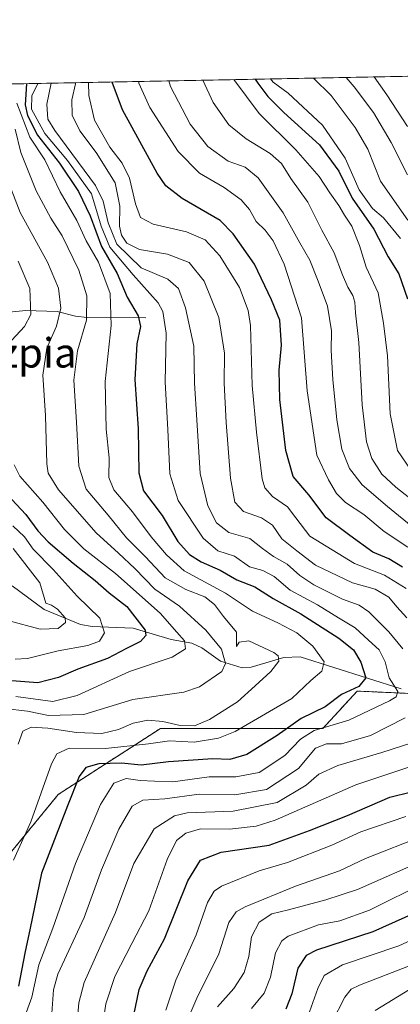
# Model space of a CAD drawing. Units: metres. Extents: x 630266 to 631984, y 4785203 to 4787550.
# Drawn here: x 630775 to 630878, y 4787276 to 4787544 of the extents above; entities that cross this region are included whole.
import ezdxf
from ezdxf.enums import TextEntityAlignment as Align

# ---------------------------------------------------------------- set-up
doc = ezdxf.new("R2010")
doc.units = ezdxf.units.M
doc.header["$MEASUREMENT"] = 0
doc.linetypes.add('TRAZOS', pattern=[0.75, 0.5, -0.25])
for name, color, linetype, lineweight in [('Arbolado forestal', 92, 'TRAZOS', 0), ('Arbolado forestal CxS', 92, 'Continuous', 0), ('Comarca CxS', 133, 'Continuous', 0), ('Comunidad Autónoma CxS', 142, 'Continuous', 0), ('Corriente natural lineal', 142, 'Continuous', 13), ('Curva de nivel maestra', 36, 'Continuous', 30), ('Curva de nivel normal', 36, 'Continuous', 0), ('Espacio natural protegido CxS', 2, 'Continuous', 0), ('Municipio CxS', 142, 'Continuous', 0), ('Pastizal CxS', 92, 'Continuous', 0), ('Provincia CxS', 1, 'Continuous', 0), ('Texto cartográfico', 19, 'Continuous', 0)]:
    doc.layers.add(name, color=color, linetype=linetype, lineweight=lineweight)
doc.styles.add('Arial', font='txt', dxfattribs={"height": 0.2})

# ---------------------------------------------------------------- blocks, each defined once
blk = doc.blocks.new('*U155')
at = {"layer": 'Curva de nivel normal', "color": 36, "linetype": 'Continuous', "lineweight": 0}
for points in [[(630853.43, 4787274.34, 680), (630855.71, 4787280.63, 680), (630857.49, 4787284.2, 680), (630862.47, 4787287.07, 680), (630877.8, 4787292.24, 680), (630889.82, 4787297.76, 680)], [(630878.25, 4787484.55, 680), (630873.62, 4787490.24, 680), (630870.6, 4787492.78, 680), (630866.94, 4787497.8, 680), (630863.13, 4787506.44, 680), (630856.99, 4787515.36, 680), (630847.71, 4787524.08, 680), (630843.61, 4787527.08, 680), (630842.84, 4787527.97, 680)]]:
    blk.add_polyline3d(points, dxfattribs=at)
blk = doc.blocks.new('*U156')
at = {"layer": 'Curva de nivel normal', "color": 36, "linetype": 'Continuous', "lineweight": 0}
for points in [[(630793.42, 4787527.01, 645), (630793.51, 4787523.43, 645), (630795.06, 4787516.78, 645), (630799.17, 4787509.42, 645), (630802.51, 4787505.04, 645), (630804.53, 4787500.98, 645), (630806.21, 4787493.98, 645), (630807.57, 4787490.31, 645), (630810.95, 4787488.48, 645), (630820.03, 4787486.36, 645), (630825.07, 4787484.22, 645), (630829.12, 4787479.88, 645), (630834.43, 4787471.29, 645), (630836.83, 4787465.05, 645), (630837.45, 4787460.96, 645), (630837.86, 4787444.65, 645), (630839.03, 4787431.96, 645), (630840.56, 4787419.21, 645), (630841.3, 4787416.79, 645), (630843.39, 4787414.4, 645), (630847.53, 4787411.61, 645), (630849.78, 4787408.65, 645), (630853.54, 4787403.63, 645), (630865.72, 4787396.22, 645), (630873.83, 4787393, 645), (630879.75, 4787389.37, 645)], [(630882.36, 4787341.48, 645), (630866.03, 4787335.99, 645), (630844.14, 4787326.4, 645), (630838.95, 4787324.76, 645), (630831.73, 4787323.98, 645), (630823.84, 4787324.1, 645), (630819.82, 4787322.89, 645), (630817.32, 4787320.9, 645), (630814.76, 4787315.75, 645), (630809.81, 4787301.74, 645), (630805.21, 4787292.86, 645), (630800.51, 4787283.88, 645), (630798.07, 4787276.52, 645), (630796.53, 4787266.12, 645)]]:
    blk.add_polyline3d(points, dxfattribs=at)
blk = doc.blocks.new('*U162')
at = {"layer": 'Curva de nivel normal', "color": 36, "linetype": 'Continuous', "lineweight": 0}
for points in [[(630814.4, 4787274.75, 655), (630817.09, 4787282.9, 655), (630822.63, 4787295.24, 655), (630825.71, 4787304.04, 655), (630827.54, 4787307.13, 655), (630829.54, 4787308.46, 655), (630839.81, 4787312.62, 655), (630847.48, 4787314.88, 655), (630859.55, 4787319.61, 655), (630867.46, 4787323.27, 655), (630879.66, 4787327.46, 655)], [(630880.17, 4787400.67, 655), (630873.78, 4787404.94, 655), (630868.2, 4787409.5, 655), (630863.27, 4787412.77, 655), (630860.83, 4787415.29, 655), (630858.68, 4787418.96, 655), (630855.46, 4787425.63, 655), (630852.88, 4787443.12, 655), (630851.32, 4787462.98, 655), (630846.59, 4787477.62, 655), (630843.56, 4787483.91, 655), (630841.38, 4787486.84, 655), (630838.97, 4787489.24, 655), (630837.18, 4787492.46, 655), (630834.91, 4787495.14, 655), (630830.28, 4787498.44, 655), (630823.56, 4787502.36, 655), (630817.76, 4787508.23, 655), (630810.09, 4787520.23, 655), (630807.09, 4787526.82, 655), (630807.05, 4787527.27, 655)]]:
    blk.add_polyline3d(points, dxfattribs=at)
blk = doc.blocks.new('*U168')
at = {"layer": 'Curva de nivel normal', "color": 36, "linetype": 'Continuous', "lineweight": 0}
blk.add_polyline3d([(630774.24, 4787347.09, 615), (630775.58, 4787350.66, 615), (630777.82, 4787351.74, 615), (630782.32, 4787351.43, 615), (630790.16, 4787350.23, 615), (630797, 4787350, 615), (630801.58, 4787351.1, 615), (630805.56, 4787352.78, 615), (630809.5, 4787353.62, 615), (630813.64, 4787353.25, 615), (630818.28, 4787352.18, 615), (630822.17, 4787352.05, 615), (630826.32, 4787353.78, 615), (630833.88, 4787358.64, 615), (630838.73, 4787362.99, 615), (630842.98, 4787366.86, 615), (630845.15, 4787369.66, 615), (630844.97, 4787371.08, 615), (630843.81, 4787371.98, 615), (630836.94, 4787375.19, 615), (630834.32, 4787374.83, 615), (630833.59, 4787373.6, 615), (630833.64, 4787374.96, 615), (630833.63, 4787377.51, 615), (630830.06, 4787381.84, 615), (630827.68, 4787385.04, 615), (630825.06, 4787387.16, 615), (630819.86, 4787389.12, 615), (630814.24, 4787392.34, 615), (630808.89, 4787398.04, 615), (630803.71, 4787403.21, 615), (630798.71, 4787409.34, 615), (630792.79, 4787416.46, 615), (630790.74, 4787422.67, 615), (630790.12, 4787434.63, 615), (630789.39, 4787446.06, 615), (630790.44, 4787454, 615), (630792.82, 4787462.35, 615), (630792.93, 4787468.96, 615), (630790.8, 4787475.98, 615), (630786.23, 4787485.34, 615), (630783.15, 4787490.1, 615), (630779.18, 4787497.56, 615), (630775.01, 4787507.94, 615), (630773.43, 4787514.34, 615)], dxfattribs=at)
blk = doc.blocks.new('*U177')
at = {"layer": 'Curva de nivel normal', "color": 36, "linetype": 'Continuous', "lineweight": 0}
for points in [[(630871.32, 4787274.66, 690), (630880.63, 4787280.39, 690)], [(630880.09, 4787501.89, 690), (630875.68, 4787510.68, 690), (630870.9, 4787518.86, 690), (630865.64, 4787525.83, 690), (630863.42, 4787528.37, 690)]]:
    blk.add_polyline3d(points, dxfattribs=at)
blk = doc.blocks.new('*U180')
at = {"layer": 'Curva de nivel normal', "color": 36, "linetype": 'Continuous', "lineweight": 0}
blk.add_polyline3d([(630773.04, 4787315.55, 620), (630777.68, 4787325.99, 620), (630783.33, 4787341.71, 620), (630784.77, 4787344.46, 620), (630788.14, 4787345.99, 620), (630798.04, 4787345.94, 620), (630809.7, 4787347.16, 620), (630815.4, 4787347.95, 620), (630822.16, 4787347.61, 620), (630828.74, 4787348.73, 620), (630833.22, 4787350.49, 620), (630848.64, 4787359.53, 620), (630853.82, 4787364.4, 620), (630856.83, 4787366.91, 620), (630857.48, 4787369.48, 620), (630854.39, 4787373.76, 620), (630850.01, 4787377.36, 620), (630844.9, 4787380.11, 620), (630837.95, 4787383.26, 620), (630830.68, 4787388.16, 620), (630819.43, 4787394.26, 620), (630814.61, 4787398.6, 620), (630810.41, 4787403.45, 620), (630805.31, 4787410.24, 620), (630800.32, 4787416.2, 620), (630798.9, 4787419.6, 620), (630799.04, 4787424.99, 620), (630798.23, 4787432.73, 620), (630797.94, 4787445.74, 620), (630799.59, 4787460.96, 620), (630799.28, 4787469.62, 620), (630796.07, 4787478.11, 620), (630792.77, 4787483.92, 620), (630790.24, 4787489.44, 620), (630785.72, 4787497.28, 620), (630781.49, 4787506.01, 620), (630777.43, 4787512.14, 620), (630773.88, 4787521.4, 620)], dxfattribs=at)
blk = doc.blocks.new('*U182')
at = {"layer": 'Curva de nivel normal', "color": 36, "linetype": 'Continuous', "lineweight": 0}
for points in [[(630824.45, 4787527.61, 665), (630827.29, 4787521.58, 665), (630831.54, 4787515.51, 665), (630836.22, 4787511.68, 665), (630842.77, 4787507.73, 665), (630845.88, 4787505.01, 665), (630848.39, 4787500.86, 665), (630852.98, 4787494.46, 665), (630856.84, 4787486.82, 665), (630860.2, 4787480.69, 665), (630862.41, 4787474.72, 665), (630863.85, 4787471.33, 665), (630865.28, 4787469.1, 665), (630865.79, 4787467.24, 665), (630865.98, 4787464.36, 665), (630866.9, 4787456.33, 665), (630867.78, 4787439.35, 665), (630868.96, 4787429.34, 665), (630870.41, 4787424.78, 665), (630873.12, 4787420.5, 665), (630876.91, 4787416.93, 665), (630882.03, 4787412.98, 665)], [(630885.85, 4787316.11, 665), (630866.48, 4787307.6, 665), (630857.88, 4787304.74, 665), (630847.79, 4787302.07, 665), (630843.22, 4787300.96, 665), (630839.78, 4787298.71, 665), (630837.7, 4787294.65, 665), (630836.96, 4787289.32, 665), (630835.7, 4787284.99, 665), (630832.89, 4787280.66, 665), (630828.42, 4787275.66, 665)]]:
    blk.add_polyline3d(points, dxfattribs=at)
blk = doc.blocks.new('*U185')
at = {"layer": 'Curva de nivel normal', "color": 36, "linetype": 'Continuous', "lineweight": 0}
blk.add_polyline3d([(630767.58, 4787510.21, 610), (630774.84, 4787491.66, 610), (630782.27, 4787478.17, 610), (630785.25, 4787471.06, 610), (630785.83, 4787465.68, 610), (630784.73, 4787460.72, 610), (630782.09, 4787454.81, 610), (630781.02, 4787447.45, 610), (630781.73, 4787436.47, 610), (630782.09, 4787423.31, 610), (630782.42, 4787420.77, 610), (630785.21, 4787416.28, 610), (630795.44, 4787404.59, 610), (630801.56, 4787399.05, 610), (630805.99, 4787394.82, 610), (630811.42, 4787389.24, 610), (630818.1, 4787384.59, 610), (630825.28, 4787378.1, 610), (630829.51, 4787372.88, 610), (630830.61, 4787369, 610), (630829.66, 4787366.85, 610), (630823.56, 4787362.69, 610), (630819.27, 4787361.23, 610), (630805.48, 4787359.2, 610), (630792.15, 4787355.12, 610), (630782.49, 4787354.86, 610), (630776.84, 4787356.06, 610), (630770.55, 4787356.8, 610)], dxfattribs=at)
blk = doc.blocks.new('*U187')
at = {"layer": 'Curva de nivel normal', "color": 36, "linetype": 'Continuous', "lineweight": 0}
for points in [[(630774.3, 4787478.4, 605), (630777.42, 4787470.96, 605), (630777.69, 4787463.96, 605), (630775.98, 4787460.63, 605), (630772.53, 4787456.96, 605)], [(630773.23, 4787423.08, 605), (630774.76, 4787420, 605), (630781, 4787412.88, 605), (630786.86, 4787405.5, 605), (630792.08, 4787400.19, 605), (630800.74, 4787393.51, 605), (630812.84, 4787382.68, 605), (630817.45, 4787377.52, 605), (630819.48, 4787375.21, 605), (630819.78, 4787373.02, 605), (630816.13, 4787370.77, 605), (630804.57, 4787366.83, 605), (630790.32, 4787360.34, 605), (630783.68, 4787358.72, 605), (630773.66, 4787360.04, 605)]]:
    blk.add_polyline3d(points, dxfattribs=at)
blk = doc.blocks.new('*U190')
at = {"layer": 'Curva de nivel normal', "color": 36, "linetype": 'Continuous', "lineweight": 0}
for points in [[(630783.45, 4787273.95, 635), (630783.92, 4787280.24, 635), (630785.1, 4787284.52, 635), (630792.22, 4787299.94, 635), (630796.91, 4787312.95, 635), (630801.62, 4787323.99, 635), (630805.22, 4787330.2, 635), (630808.15, 4787331.82, 635), (630814.15, 4787332.22, 635), (630823.48, 4787333.48, 635), (630833.15, 4787333.29, 635), (630841.81, 4787334.72, 635), (630850.45, 4787340.47, 635), (630855.12, 4787345.98, 635), (630858.06, 4787347.21, 635), (630862.2, 4787347.16, 635), (630870.06, 4787349.45, 635), (630879.52, 4787354.27, 635)], [(630878.85, 4787373.05, 635), (630875.05, 4787377.64, 635), (630869.56, 4787383.06, 635), (630866.94, 4787384.92, 635), (630862.43, 4787386.53, 635), (630854.61, 4787390.37, 635), (630850.81, 4787392.92, 635), (630847.4, 4787396.06, 635), (630843.67, 4787398.12, 635), (630840.66, 4787400.33, 635), (630837.21, 4787403.03, 635), (630831.58, 4787404.62, 635), (630828.22, 4787407.26, 635), (630825.86, 4787411.91, 635), (630823.76, 4787420.7, 635), (630822.84, 4787435.29, 635), (630822.22, 4787445.29, 635), (630822.01, 4787455.31, 635), (630819.8, 4787465.75, 635), (630817.82, 4787470.96, 635), (630814.95, 4787473.54, 635), (630807.71, 4787476.65, 635), (630801.14, 4787483.06, 635), (630798.7, 4787488.84, 635), (630797.36, 4787494.78, 635), (630795.3, 4787499.03, 635), (630784.23, 4787513.96, 635), (630782.32, 4787517.07, 635), (630782.06, 4787521.16, 635), (630783.26179, 4787526.81308, 635)]]:
    blk.add_polyline3d(points, dxfattribs=at)
blk = doc.blocks.new('*U193')
at = {"layer": 'Curva de nivel normal', "color": 36, "linetype": 'Continuous', "lineweight": 0}
blk.add_polyline3d([(630771.46, 4787380.72, 590), (630780.22, 4787378.37, 590), (630785.16, 4787378.52, 590), (630787.16, 4787380.21, 590), (630787.07, 4787381.48, 590), (630784.99, 4787383.82, 590), (630783.35, 4787384.91, 590), (630781.83, 4787385.46, 590), (630780.14, 4787390.97, 590), (630772.94, 4787400.28, 590)], dxfattribs=at)
blk = doc.blocks.new('*U194')
at = {"layer": 'Curva de nivel normal', "color": 36, "linetype": 'Continuous', "lineweight": 0}
blk.add_polyline3d([(630773.49, 4787370.2, 595), (630776.78, 4787370.39, 595), (630785.16, 4787372.46, 595), (630793.22, 4787373.88, 595), (630796.38, 4787375.12, 595), (630797.72, 4787377.32, 595), (630796.44, 4787381.39, 595), (630790.31, 4787387.32, 595), (630783.79, 4787394.57, 595), (630778.31, 4787400.13, 595), (630776.02, 4787403.43, 595), (630772.81, 4787406.5, 595)], dxfattribs=at)
blk = doc.blocks.new('*U202')
at = {"layer": 'Curva de nivel normal', "color": 36, "linetype": 'Continuous', "lineweight": 0}
blk.add_polyline3d([(630880.14, 4787515.01, 695), (630874.47, 4787523.66, 695), (630871.05, 4787528.52, 695)], dxfattribs=at)
blk = doc.blocks.new('*U205')
at = {"layer": 'Curva de nivel normal', "color": 36, "linetype": 'Continuous', "lineweight": 0}
for points in [[(630789.86, 4787526.94, 640), (630789.88, 4787526.6, 640), (630788.9, 4787522.27, 640), (630788.98, 4787518.12, 640), (630791.03, 4787513.83, 640), (630795.52, 4787507.99, 640), (630800.6, 4787499.74, 640), (630801.94, 4787493.4, 640), (630801.81, 4787487.94, 640), (630802.34, 4787485.48, 640), (630803.83, 4787483.3, 640), (630807.25, 4787481.64, 640), (630814.84, 4787480.3, 640), (630820.72, 4787478.1, 640), (630824.83, 4787472.97, 640), (630828.84, 4787463.15, 640), (630830.33, 4787453.4, 640), (630830.28, 4787445.24, 640), (630830.8, 4787434.52, 640), (630831.98, 4787419.41, 640), (630833.13, 4787412.85, 640), (630835.51, 4787410.32, 640), (630840.45, 4787408.65, 640), (630843.42, 4787406.68, 640), (630845.95, 4787402.88, 640), (630850.01, 4787399.64, 640), (630855.11, 4787395.75, 640), (630865.14, 4787390.94, 640), (630871.31, 4787389.21, 640), (630875.08, 4787387.02, 640), (630877.25, 4787384.42, 640), (630879.9, 4787381.4, 640)], [(630884.14, 4787348.36, 640), (630873.12, 4787344.86, 640), (630861.13, 4787341.27, 640), (630856.04, 4787338.9, 640), (630852.54, 4787335.95, 640), (630844.7, 4787331.23, 640), (630832.68, 4787328.85, 640), (630820.21, 4787328.44, 640), (630816.75, 4787327.59, 640), (630811.21, 4787324.04, 640), (630805.76, 4787314.65, 640), (630800.7, 4787301.32, 640), (630792.24, 4787282.32, 640), (630790.76, 4787276.77, 640), (630790.08, 4787268.53, 640)]]:
    blk.add_polyline3d(points, dxfattribs=at)
blk = doc.blocks.new('*U207')
at = {"layer": 'Curva de nivel normal', "color": 36, "linetype": 'Continuous', "lineweight": 0}
for points in [[(630859.5, 4787271.4, 685), (630863.06, 4787278.32, 685), (630864.82, 4787280.46, 685), (630867.06, 4787281.53, 685), (630881.6, 4787287.16, 685)], [(630880.24, 4787489.57, 685), (630872.77, 4787500.2, 685), (630869.36, 4787508.84, 685), (630865.93, 4787514.77, 685), (630859.37, 4787523.51, 685), (630854.57, 4787528.2, 685)]]:
    blk.add_polyline3d(points, dxfattribs=at)
blk = doc.blocks.new('*U210')
at = {"layer": 'Curva de nivel normal', "color": 36, "linetype": 'Continuous', "lineweight": 0}
for points in [[(630815.19, 4787527.43, 660), (630815.68, 4787525.9, 660), (630821.07, 4787515.69, 660), (630825.83, 4787509.64, 660), (630831.4, 4787505.64, 660), (630836, 4787503.98, 660), (630839.54, 4787501.12, 660), (630846.31, 4787491.56, 660), (630850.88, 4787483.42, 660), (630853.6, 4787478.74, 660), (630855.8, 4787472.94, 660), (630858.4, 4787466.18, 660), (630859.47, 4787459.47, 660), (630859.37, 4787454.16, 660), (630859.77, 4787446.26, 660), (630860.89, 4787435.28, 660), (630862.22, 4787427.34, 660), (630864.32, 4787422.06, 660), (630867.79, 4787417.62, 660), (630874.66, 4787411.72, 660), (630882.13, 4787405.6, 660)], [(630884.35, 4787322.14, 660), (630868.65, 4787315.97, 660), (630861.63, 4787312.65, 660), (630849.68, 4787308.51, 660), (630835.95, 4787302.88, 660), (630833.55, 4787301.49, 660), (630831.53, 4787298.59, 660), (630828.8, 4787290.08, 660), (630822.86, 4787277.99, 660), (630819.15, 4787269.32, 660)]]:
    blk.add_polyline3d(points, dxfattribs=at)
blk = doc.blocks.new('*U213')
at = {"layer": 'Curva de nivel normal', "color": 36, "linetype": 'Continuous', "lineweight": 0}
for points in [[(630832.92, 4787527.78, 670), (630839.77, 4787518.59, 670), (630849.79, 4787508.72, 670), (630856.12, 4787501.49, 670), (630859, 4787497.01, 670), (630861.49, 4787493.54, 670), (630862.96, 4787490.94, 670), (630865.01, 4787487.95, 670), (630867.06, 4787482.72, 670), (630868.91, 4787476.78, 670), (630872.11, 4787469.78, 670), (630873.61, 4787461.54, 670), (630874.7, 4787452.64, 670), (630875.42, 4787436.88, 670), (630877.35, 4787426.95, 670), (630881.11, 4787421.47, 670)], [(630885.14, 4787309.58, 670), (630869.8, 4787301.95, 670), (630861.72, 4787299.01, 670), (630855.95, 4787297.96, 670), (630847.68, 4787294.9, 670), (630845.96, 4787293.6, 670), (630844.26, 4787290.32, 670), (630842.9, 4787283.76, 670), (630841.12, 4787279.4, 670), (630837.71, 4787275.17, 670)]]:
    blk.add_polyline3d(points, dxfattribs=at)
blk = doc.blocks.new('*U221')
at = {"layer": 'Curva de nivel normal', "color": 36, "linetype": 'Continuous', "lineweight": 0}
blk.add_polyline3d([(630779.65, 4787526.74, 630), (630778.02, 4787523.38, 630), (630777.93, 4787519.76, 630), (630781.52, 4787513.14, 630), (630787.71, 4787505.84, 630), (630794.22, 4787496.69, 630), (630796.8, 4787487.91, 630), (630799.17, 4787482.22, 630), (630805.58, 4787474.67, 630), (630812.32, 4787467.07, 630), (630813.56, 4787464.71, 630), (630814.48, 4787458.89, 630), (630814.28, 4787445.53, 630), (630814.99, 4787432.63, 630), (630815.53, 4787420.63, 630), (630817.73, 4787413.3, 630), (630824.53, 4787403.08, 630), (630828.58, 4787399.7, 630), (630833.06, 4787398.22, 630), (630837.17, 4787395.33, 630), (630840.79, 4787394.28, 630), (630843.88, 4787392.71, 630), (630848.25, 4787388.94, 630), (630855.67, 4787384.99, 630), (630861.37, 4787381.47, 630), (630865.87, 4787378.7, 630), (630869.49, 4787375.37, 630), (630872.38, 4787372.78, 630), (630874, 4787369.46, 630), (630875.09, 4787365.09, 630), (630877.46, 4787361.44, 630), (630877.02, 4787359.93, 630), (630875.26, 4787358.83, 630), (630864.14, 4787353.59, 630), (630854.77, 4787350.82, 630), (630850.99, 4787348.48, 630), (630846.78, 4787344.03, 630), (630839.81, 4787339.4, 630), (630833.44, 4787338.24, 630), (630826.23, 4787338.24, 630), (630816.34, 4787336.88, 630), (630811.37, 4787337.01, 630), (630807.48, 4787337.22, 630), (630803.6, 4787337.71, 630), (630800.28, 4787336.5, 630), (630796.63, 4787330.65, 630), (630789.85, 4787314.65, 630), (630783.66, 4787297.06, 630), (630779.89, 4787287.06, 630), (630778.02, 4787278.26, 630), (630775.74, 4787272.02, 630)], dxfattribs=at)
blk = doc.blocks.new('*U231')
at = {"layer": 'Curva de nivel maestra', "color": 36, "linetype": 'Continuous', "lineweight": 30}
for points in [[(630805.7, 4787273.35, 650), (630807.18, 4787280.41, 650), (630809.33, 4787285.46, 650), (630814.03, 4787294.18, 650), (630820.43, 4787309.89, 650), (630823.8, 4787315.57, 650), (630829.48, 4787317.71, 650), (630842.48, 4787319.59, 650), (630853.47, 4787323.62, 650), (630863.8, 4787327.67, 650), (630875.35, 4787332.64, 650), (630887.08, 4787335.61, 650)], [(630878.77, 4787395.26, 650), (630875.06, 4787397.48, 650), (630870.69, 4787399.28, 650), (630864.48, 4787403.83, 650), (630857.99, 4787408.61, 650), (630853.29, 4787414.86, 650), (630849.02, 4787419.9, 650), (630847.04, 4787426.92, 650), (630845.44, 4787440.84, 650), (630845.23, 4787448.77, 650), (630845.82, 4787455.59, 650), (630845.41, 4787462.38, 650), (630843.17, 4787467.94, 650), (630838.49, 4787477.63, 650), (630832.7, 4787485.88, 650), (630829.17, 4787489.44, 650), (630818.82, 4787495.49, 650), (630814.44, 4787498.93, 650), (630812.05, 4787502.39, 650), (630802.65, 4787519.58, 650), (630799.82, 4787527.13, 650)]]:
    blk.add_polyline3d(points, dxfattribs=at)
blk = doc.blocks.new('*U232')
at = {"layer": 'Curva de nivel maestra', "color": 36, "linetype": 'Continuous', "lineweight": 30}
for points in [[(630838.72, 4787527.89, 675), (630839.47, 4787526.82, 675), (630842.16, 4787523.18, 675), (630846.45, 4787518.81, 675), (630856.23, 4787510.04, 675), (630861.44, 4787502.92, 675), (630865.09, 4787495.52, 675), (630871, 4787487.09, 675), (630874.82, 4787479.62, 675), (630877.75, 4787474.95, 675), (630880.1, 4787468.15, 675)], [(630885.47, 4787302.65, 675), (630870.66, 4787296.1, 675), (630855.34, 4787291.1, 675), (630852.61, 4787289.65, 675), (630850.31, 4787286.18, 675), (630848.69, 4787279.18, 675), (630847, 4787275.06, 675)]]:
    blk.add_polyline3d(points, dxfattribs=at)
blk = doc.blocks.new('*U233')
at = {"layer": 'Curva de nivel maestra', "color": 36, "linetype": 'Continuous', "lineweight": 30}
blk.add_polyline3d([(630776.51, 4787526.68, 625), (630776.16, 4787520.96, 625), (630776.79, 4787518.04, 625), (630779.53, 4787512.66, 625), (630785.52, 4787505.06, 625), (630790.63, 4787497.41, 625), (630793.88, 4787490.76, 625), (630796.94, 4787482.37, 625), (630801.16, 4787475.03, 625), (630803.88, 4787468.6, 625), (630806.94, 4787463.54, 625), (630807.52, 4787460.63, 625), (630806.49, 4787455.96, 625), (630805.98, 4787446.25, 625), (630806.91, 4787432.8, 625), (630807.06, 4787420.9, 625), (630808.39, 4787415.96, 625), (630813.42, 4787409.24, 625), (630817.68, 4787402.17, 625), (630820.87, 4787398.66, 625), (630824.06, 4787396.69, 625), (630829.15, 4787394.4, 625), (630833.7, 4787391.81, 625), (630838.65, 4787389.9, 625), (630843.58, 4787386.74, 625), (630851.08, 4787382.57, 625), (630861.4, 4787375.9, 625), (630865.42, 4787372.72, 625), (630867.47, 4787369.4, 625), (630868.8, 4787365.16, 625), (630866.86, 4787362.77, 625), (630862.18, 4787360.6, 625), (630857.69, 4787357.21, 625), (630851.24, 4787354.04, 625), (630844.72, 4787349.4, 625), (630836.48, 4787344.3, 625), (630831.81, 4787342.89, 625), (630827.15, 4787343.12, 625), (630815.15, 4787342.29, 625), (630807.7, 4787341.34, 625), (630802.34, 4787341.96, 625), (630796.19, 4787341.75, 625), (630792.71, 4787340.78, 625), (630790.86, 4787338.31, 625), (630787.73, 4787330.31, 625), (630780.66, 4787311.98, 625), (630777.55, 4787297.08, 625), (630776.1, 4787290.26, 625), (630774.38, 4787281.25, 625)], dxfattribs=at)
blk = doc.blocks.new('*U237')
at = {"layer": 'Curva de nivel maestra', "color": 36, "linetype": 'Continuous', "lineweight": 30}
blk.add_polyline3d([(630767.36, 4787419.07, 600), (630776.38, 4787409.53, 600), (630779.65, 4787405.13, 600), (630782.47, 4787402.1, 600), (630789.2, 4787396.3, 600), (630795.24, 4787391.55, 600), (630798.97, 4787388.21, 600), (630803.81, 4787384.49, 600), (630808.76, 4787378.05, 600), (630809.01, 4787376.63, 600), (630807.56, 4787375.02, 600), (630803.74, 4787373.08, 600), (630798.53, 4787370.37, 600), (630790.48, 4787367.46, 600), (630785.23, 4787365.24, 600), (630779.61, 4787363.79, 600), (630772.54, 4787364.35, 600)], dxfattribs=at)

msp = doc.modelspace()

# ---------------------------------------------------------------- linework, layer by layer
at = {"layer": 'Arbolado forestal', "color": 92, "linetype": 'TRAZOS', "lineweight": 0}
msp.add_polyline3d([(630889.05, 4787360.49, 636.99), (630866.44, 4787361.52, 625.04), (630857.12, 4787351.38, 630.48), (630812.97, 4787351.38, 616.41), (630785.17, 4787333.4, 622.4), (630770.45, 4787315.41, 618.36), (630766.6, 4787307.95, 614.91), (630754.77, 4787309.02, 604.75), (630740.8, 4787327.29, 594.53), (630724.68, 4787336.97, 586.82), (630670.93, 4787355.24, 558.84), (630668.6, 4787350.69, 555.9), (630664.54, 4787342.76, 555.34), (630659.11, 4787324.07, 575.23), (630666.63, 4787311.17, 585.08), (630678.46, 4787291.82, 600.13), (630680.61, 4787267.1, 621.16)], dxfattribs=at)
at = {"layer": 'Arbolado forestal CxS', "color": 92, "linetype": 'Continuous', "lineweight": 0}
msp.add_polyline3d([(630680.61, 4787267.1, 621.16), (630678.46, 4787291.82, 600.13), (630666.63, 4787311.17, 585.08), (630659.11, 4787324.07, 575.23), (630664.54, 4787342.76, 555.34), (630670.93, 4787355.24, 558.84), (630724.68, 4787336.97, 586.82), (630740.8, 4787327.29, 594.53), (630754.77, 4787309.02, 604.75), (630766.6, 4787307.95, 614.91), (630770.45, 4787315.41, 618.36), (630785.17, 4787333.4, 622.4), (630812.97, 4787351.38, 616.41), (630857.12, 4787351.38, 630.48), (630866.44, 4787361.52, 625.04), (630889.46, 4787360.47, 637.22)], dxfattribs=at)
at = {"layer": 'Comarca CxS', "color": 133, "linetype": 'Continuous', "lineweight": 0}
msp.add_polyline3d([(630310.73, 4785203.15, 652.71), (630266.39, 4787516.78, 405.43), (631673.09, 4787544.09, 1031.34)], dxfattribs=at)
msp.add_polyline3d([(630310.73, 4785203.15, 652.71), (630266.39, 4787516.78, 405.43), (631673.09, 4787544.09, 1031.34)], dxfattribs=at)
at = {"layer": 'Comunidad Autónoma CxS', "color": 142, "linetype": 'Continuous', "lineweight": 0}
msp.add_polyline3d([(630310.73, 4785203.15, 652.71), (630266.39, 4787516.78, 405.43), (631673.09, 4787544.09, 1031.34)], dxfattribs=at)
msp.add_polyline3d([(630310.73, 4785203.15, 652.71), (630266.39, 4787516.78, 405.43), (631673.09, 4787544.09, 1031.34)], dxfattribs=at)
at = {"layer": 'Corriente natural lineal', "color": 142, "linetype": 'Continuous', "lineweight": 13}
for points in [[(630809, 4787463, 625.81), (630793.03, 4787463.08, 614.41), (630789.86, 4787463.48, 612.1), (630784.88, 4787464.78, 608.99), (630776.34, 4787465.01, 603.62), (630771.85, 4787464.54, 600.8)], [(630878.39, 4787362.1, 630.92), (630850.9, 4787370.79, 617.78), (630846.47, 4787370.67, 616.02), (630837.62, 4787368, 612.99), (630835.13, 4787367.81, 612.14), (630829.31, 4787369.67, 609.3), (630824.21, 4787373.32, 606.73), (630821.5, 4787374.57, 605.67), (630815.89, 4787375.53, 603.88), (630805.53, 4787378.66, 598.41), (630794.38, 4787379.12, 593.54), (630791.26, 4787379.62, 592.19), (630781.3, 4787383.71, 588.21), (630772.65, 4787390.16, 584.66)]]:
    msp.add_polyline3d(points, dxfattribs=at)
at = {"layer": 'Espacio natural protegido CxS', "color": 2, "linetype": 'Continuous', "lineweight": 0}
msp.add_polyline3d([(630310.73, 4785203.15, 652.71), (630266.39, 4787516.78, 405.43), (631673.09, 4787544.09, 1031.34)], dxfattribs=at)
msp.add_polyline3d([(630310.73, 4785203.15, 652.71), (630266.39, 4787516.78, 405.43), (631673.09, 4787544.09, 1031.34)], dxfattribs=at)
msp.add_polyline3d([(630310.73, 4785203.15, 652.71), (630266.39, 4787516.78, 405.43), (631673.09, 4787544.09, 1031.34)], dxfattribs=at)
msp.add_polyline3d([(630310.73, 4785203.15, 652.71), (630266.39, 4787516.78, 405.43), (631673.09, 4787544.09, 1031.34)], dxfattribs=at)
at = {"layer": 'Municipio CxS', "color": 142, "linetype": 'Continuous', "lineweight": 0}
msp.add_polyline3d([(630310.73, 4785203.15, 652.71), (630266.39, 4787516.78, 405.43), (631673.09, 4787544.09, 1031.34)], dxfattribs=at)
msp.add_polyline3d([(630310.73, 4785203.15, 652.71), (630266.39, 4787516.78, 405.43), (631673.09, 4787544.09, 1031.34)], dxfattribs=at)
at = {"layer": 'Pastizal CxS', "color": 92, "linetype": 'Continuous', "lineweight": 0}
for points in [[(630420.56, 4787519.77, 438.06), (631193.34, 4787534.77, 854.62)], [(630420.56, 4787519.77, 438.06), (630622.95, 4787523.7, 509.71), (631193.34, 4787534.77, 854.62)], [(630889.46, 4787360.47, 637.22), (630866.44, 4787361.52, 625.04), (630857.12, 4787351.38, 630.48), (630812.97, 4787351.38, 616.41), (630785.17, 4787333.4, 622.4), (630770.45, 4787315.41, 618.36), (630766.6, 4787307.95, 614.91), (630754.77, 4787309.02, 604.75), (630740.8, 4787327.29, 594.53), (630724.68, 4787336.97, 586.82), (630670.93, 4787355.24, 558.84), (630664.54, 4787342.76, 555.34), (630659.11, 4787324.07, 575.23), (630666.63, 4787311.17, 585.08), (630678.46, 4787291.82, 600.13), (630680.61, 4787267.1, 621.16)], [(630889.05, 4787360.49, 636.99), (630866.44, 4787361.52, 625.04), (630857.12, 4787351.38, 630.48), (630812.97, 4787351.38, 616.41), (630785.17, 4787333.4, 622.4), (630770.45, 4787315.41, 618.36), (630766.6, 4787307.95, 614.91), (630754.77, 4787309.02, 604.75), (630740.8, 4787327.29, 594.53), (630724.68, 4787336.97, 586.82), (630670.93, 4787355.24, 558.84), (630668.6, 4787350.69, 555.9), (630664.54, 4787342.76, 555.34), (630659.11, 4787324.07, 575.23), (630666.63, 4787311.17, 585.08), (630678.46, 4787291.82, 600.13), (630680.61, 4787267.1, 621.16)]]:
    msp.add_polyline3d(points, dxfattribs=at)
at = {"layer": 'Provincia CxS', "color": 1, "linetype": 'Continuous', "lineweight": 0}
msp.add_polyline3d([(630310.73, 4785203.15, 652.71), (630266.39, 4787516.78, 405.43), (631673.09, 4787544.09, 1031.34)], dxfattribs=at)
msp.add_polyline3d([(630310.73, 4785203.15, 652.71), (630266.39, 4787516.78, 405.43), (631673.09, 4787544.09, 1031.34)], dxfattribs=at)

# ---------------------------------------------------------------- block references
at = {"layer": 'Curva de nivel maestra', "color": 36, "linetype": 'Continuous', "lineweight": 30}
for name in ['*U231', '*U232', '*U237', '*U233']:
    msp.add_blockref(name, (0, 0), dxfattribs=at)
at = {"layer": 'Curva de nivel normal', "color": 36, "linetype": 'Continuous', "lineweight": 0}
for name in ['*U162', '*U210', '*U182', '*U213', '*U155', '*U207', '*U177', '*U202', '*U193', '*U194', '*U187', '*U185', '*U168', '*U180', '*U221', '*U190', '*U205', '*U156']:
    msp.add_blockref(name, (0, 0), dxfattribs=at)

# ---------------------------------------------------------------- texts
at = {"layer": 'Texto cartográfico', "color": 19, "linetype": 'Continuous', "lineweight": 0, "style": 'Arial'}
msp.add_text('Biisaiko Harrazpia', height=8, dxfattribs=at).set_placement((630744.01, 4787453.5), align=Align.MIDDLE_CENTER)

doc.saveas('drawing.dxf')
